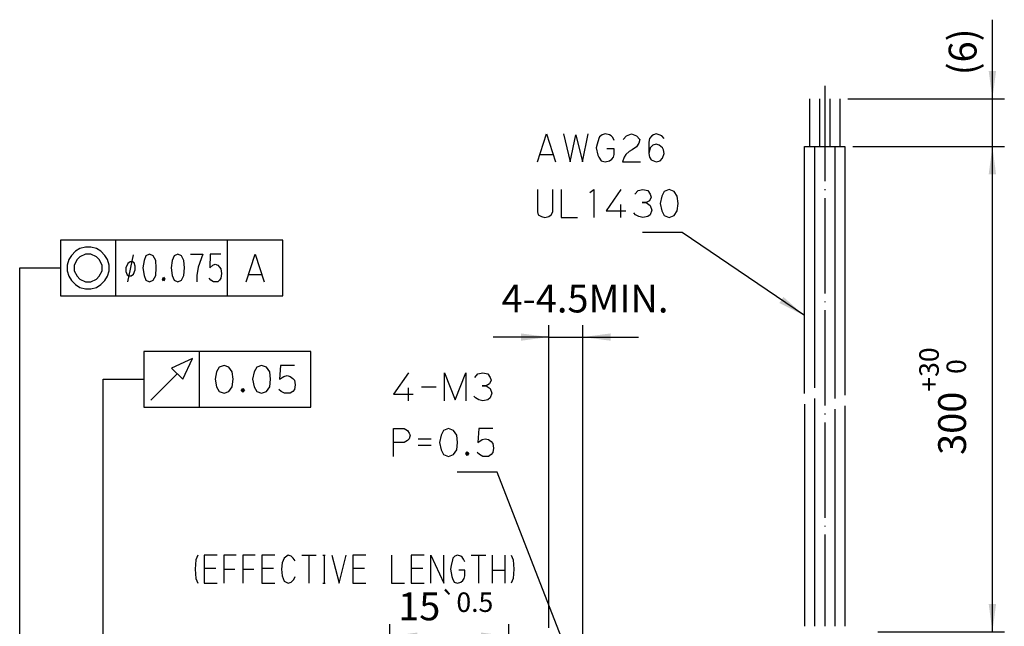
# Model space of a CAD drawing. Units: inches. Extents: x -99 to 241, y -126 to 41.
# Drawn here: x 18 to 142, y -35 to 41 of the extents above; entities that cross this region are included whole.
import ezdxf

# ---------------------------------------------------------------- set-up
doc = ezdxf.new("R2010")
doc.units = ezdxf.units.IN
doc.linetypes.add('DOT_CENTER', pattern=[14, 12, -1, 0, -1])
doc.layers.add('1', color=7, linetype='Continuous')
doc.styles.add('CONVERTER_11', font='txt.shx', dxfattribs={"width": 0.95})
doc.styles.add('CONVERTER_13', font='txt.shx', dxfattribs={"width": 0.665})
doc.dimstyles.new('ME10_DIM_17', dxfattribs={"dimtxt": 3.5, "dimasz": 3.5, "dimexe": 1.5, "dimexo": 1, "dimgap": 2, "dimtad": 1, "dimdec": 4, "dimdsep": 46, "dimtxsty": 'CONVERTER_13', "dimsah": 1, "dimcen": 0.09, "dimclrd": 2, "dimclre": 2, "dimclrt": 3, "dimadec": 0, "dimazin": 0, "dimtfac": 1, "dimtdec": 4, "dimtmove": 0, "dimatfit": 3, "dimfxl": 1, "dimtolj": 1, "dimtzin": 0, "dimarcsym": 0})
doc.dimstyles.new('ME10_DIM_19', dxfattribs={"dimtxt": 3.5, "dimasz": 3.5, "dimexe": 1.5, "dimexo": 1, "dimgap": 2, "dimtad": 1, "dimdec": 4, "dimdsep": 46, "dimtxsty": 'CONVERTER_11', "dimsah": 1, "dimcen": 0.09, "dimclrd": 2, "dimclre": 2, "dimclrt": 2, "dimadec": 0, "dimazin": 0, "dimtol": 1, "dimtp": 0.5, "dimtm": 0.5, "dimtfac": 0.7, "dimtdec": 1, "dimtmove": 0, "dimatfit": 3, "dimfxl": 1, "dimtolj": 1, "dimtzin": 0, "dimarcsym": 0})
doc.dimstyles.new('ME10_DIM_22', dxfattribs={"dimtxt": 3.5, "dimasz": 3.5, "dimexe": 1.5, "dimexo": 1, "dimgap": 2, "dimtad": 1, "dimdec": 4, "dimdsep": 46, "dimtxsty": 'CONVERTER_11', "dimsah": 1, "dimcen": 0.09, "dimclrd": 2, "dimclre": 2, "dimclrt": 3, "dimadec": 0, "dimazin": 0, "dimtol": 1, "dimtp": 30, "dimtfac": 0.7, "dimtdec": 0, "dimtmove": 0, "dimatfit": 3, "dimfxl": 1, "dimtolj": 1, "dimtzin": 0, "dimarcsym": 0})
doc.dimstyles.new('ME10_DIM_23', dxfattribs={"dimtxt": 3.5, "dimasz": 3.5, "dimexe": 1.5, "dimexo": 1, "dimgap": 2, "dimtad": 1, "dimdec": 4, "dimdsep": 46, "dimtxsty": 'CONVERTER_11', "dimsah": 1, "dimcen": 0.09, "dimclrd": 2, "dimclre": 2, "dimclrt": 2, "dimadec": 0, "dimazin": 0, "dimtfac": 1, "dimtdec": 4, "dimtmove": 0, "dimatfit": 3, "dimfxl": 1, "dimtolj": 1, "dimtzin": 0, "dimarcsym": 0})
doc.dimstyles.get("Standard").update_dxf_attribs({"dimtxt": 0.18, "dimasz": 0.18, "dimexe": 0.18, "dimexo": 0.0625, "dimgap": 0.09, "dimtad": 0, "dimtih": 1, "dimtoh": 1, "dimdec": 4, "dimzin": 0, "dimdsep": 46, "dimtxsty": 'Standard', "dimcen": 0.09, "dimadec": 0, "dimazin": 0, "dimtfac": 1, "dimtdec": 4, "dimtofl": 0, "dimtmove": 0, "dimatfit": 3, "dimfxl": 1, "dimtolj": 1, "dimtzin": 0, "dimarcsym": 0})

# ---------------------------------------------------------------- blocks, each defined once
blk = doc.blocks.new('*D8')
at = {"layer": '1', "color": 2, "linetype": 'Continuous'}
for p, q in [((84.76, -35.05), (84.76, 3)), ((89.06, -39.05), (89.06, 3)), ((84.76, 1.5), (77.76, 1.5)), ((84.76, 1.5), (89.06, 1.5)), ((89.06, 1.5), (96.06, 1.5))]:
    blk.add_line(p, q, dxfattribs=at)
at = {"layer": '1', "color": 2}
for points in [[(81.26, 1.04), (81.26, 1.96), (84.76, 1.5)], [(92.56, 1.96), (92.56, 1.04), (89.06, 1.5)]]:
    blk.add_solid(points, dxfattribs=at)
at = {"layer": '1', "color": 3, "insert": (78.84, 3.5), "char_height": 3.5, "attachment_point": 7, "rotation": 0.0001, "line_spacing_factor": 0.60024, "style": 'CONVERTER_13'}
blk.add_mtext('4-4.5MIN.', dxfattribs=at)
blk = doc.blocks.new('*D10')
at = {"layer": '1', "color": 2, "linetype": 'Continuous'}
for p, q in [((64.76, -53.55), (64.76, -34.6)), ((79.76, -53.55), (79.76, -34.6)), ((64.76, -36.1), (79.76, -36.1))]:
    blk.add_line(p, q, dxfattribs=at)
at = {"layer": '1', "color": 2}
for points in [[(68.26, -35.64), (68.26, -36.56), (64.76, -36.1)], [(76.26, -36.56), (76.26, -35.64), (79.76, -36.1)]]:
    blk.add_solid(points, dxfattribs=at)
at = {"layer": '1', "color": 2, "insert": (65.83, -34.1), "char_height": 3.5, "attachment_point": 7, "rotation": 0.0001, "line_spacing_factor": 0.60024, "style": 'CONVERTER_11'}
blk.add_mtext('\\C2;15\\C2;\\H2.45;{\\Fgdt;`}0.5', dxfattribs=at)
blk = doc.blocks.new('*D13')
at = {"layer": '1', "color": 2, "linetype": 'Continuous'}
for p, q in [((123.03, 25.45), (142.08, 25.45)), ((140.58, -35.55), (140.58, 25.45)), ((126.16, -35.55), (142.08, -35.55))]:
    blk.add_line(p, q, dxfattribs=at)
at = {"layer": '1', "color": 2}
for points in [[(141.04, 21.95), (140.11, 21.95), (140.58, 25.45)], [(140.11, -32.05), (141.04, -32.05), (140.58, -35.55)]]:
    blk.add_solid(points, dxfattribs=at)
at = {"layer": '1', "color": 3, "insert": (137.26, -13.31), "char_height": 3.5, "attachment_point": 7, "rotation": 90, "line_spacing_factor": 0.60024, "style": 'CONVERTER_11'}
blk.add_mtext('\\C3;300\\C2;\\H2.45;\\S+30^  0;', dxfattribs=at)
blk = doc.blocks.new('*D14')
at = {"layer": '1', "color": 2, "linetype": 'Continuous'}
for p, q in [((140.58, 31.45), (140.58, 41.39)), ((122.39, 31.45), (142.08, 31.45)), ((140.58, 25.45), (140.58, 31.45)), ((123.03, 25.45), (142.08, 25.45)), ((140.58, 18.45), (140.58, 25.45))]:
    blk.add_line(p, q, dxfattribs=at)
at = {"layer": '1', "color": 2}
for points in [[(140.11, 34.95), (141.04, 34.95), (140.58, 31.45)], [(141.04, 21.95), (140.11, 21.95), (140.58, 25.45)]]:
    blk.add_solid(points, dxfattribs=at)
at = {"layer": '1', "color": 2, "insert": (138.58, 34.41), "char_height": 3.5, "attachment_point": 7, "rotation": 90, "line_spacing_factor": 0.60024, "style": 'CONVERTER_11'}
blk.add_mtext('\\C2;(\\C2;6\\C2;)', dxfattribs=at)

msp = doc.modelspace()

# ---------------------------------------------------------------- linework, layer by layer
at = {"layer": '1', "color": 3, "linetype": 'DOT_CENTER'}
msp.add_line((119.48197, 33.07994), (119.48197, -34.85402), dxfattribs=at)
at = {"layer": '1', "color": 3, "linetype": 'Continuous'}
for p, q in [((117.56947, 31.44598), (117.56947, 25.44598)), ((118.84447, 31.44598), (118.84447, 25.44598)), ((120.11947, 31.44598), (120.11947, 25.44598)), ((121.39447, 31.44598), (121.39447, 25.44598)), ((83.34033, 23.53425), (84.47268, 27.03425)), ((84.47268, 27.03425), (85.60503, 23.53425)), ((86.63445, 27.03425), (87.45798, 23.53425)), ((87.45798, 23.53425), (88.17856, 26.91759)), ((88.17856, 26.91759), (89.00209, 23.53425)), ((89.00209, 23.53425), (89.72268, 27.03425)), ((91.06092, 26.45092), (90.85503, 25.75092)), ((91.16386, 26.68425), (91.06092, 26.45092)), ((91.47268, 26.91759), (91.16386, 26.68425)), ((91.88445, 27.03425), (91.47268, 26.91759)), ((92.39915, 26.91759), (91.88445, 27.03425)), ((92.60503, 26.80092), (92.39915, 26.91759)), ((92.81092, 26.56759), (92.60503, 26.80092)), ((93.0168, 26.21759), (92.81092, 26.56759)), ((94.14915, 26.33425), (94.56092, 26.80092)), ((94.56092, 26.80092), (95.17856, 27.03425)), ((95.17856, 27.03425), (95.79621, 26.80092)), ((95.79621, 26.80092), (96.20798, 26.33425)), ((96.20798, 26.33425), (96.10503, 25.86759)), ((97.44327, 26.45092), (97.34033, 25.98425)), ((97.75209, 26.80092), (97.44327, 26.45092)), ((97.95798, 26.91759), (97.75209, 26.80092)), ((98.2668, 27.03425), (97.95798, 26.91759)), ((98.67856, 26.91759), (98.2668, 27.03425)), ((98.98739, 26.80092), (98.67856, 26.91759)), ((99.29621, 26.45092), (98.98739, 26.80092)), ((90.85503, 25.75092), (90.75209, 25.28425)), ((90.75209, 25.28425), (90.95798, 24.35092)), ((93.0168, 25.16759), (92.09033, 25.16759)), ((93.0168, 24.46759), (93.0168, 25.16759)), ((94.86974, 24.81759), (94.45798, 24.46759)), ((95.2815, 25.05092), (94.86974, 24.81759)), ((95.79621, 25.40092), (95.2815, 25.05092)), ((96.10503, 25.86759), (95.79621, 25.40092)), ((97.34033, 25.98425), (97.34033, 24.58425)), ((97.54621, 25.28425), (97.34033, 24.58425)), ((97.85503, 25.63425), (97.54621, 25.28425)), ((98.2668, 25.75092), (97.85503, 25.63425)), ((98.67856, 25.63425), (98.2668, 25.75092)), ((99.09033, 25.28425), (98.67856, 25.63425)), ((99.19327, 25.05092), (99.09033, 25.28425)), ((99.29621, 24.58425), (99.19327, 25.05092)), ((116.93197, -5.58576), (116.93197, 25.44598)), ((116.93197, 25.44598), (122.03197, 25.44598)), ((118.20697, 25.44598), (118.20697, -4.86976)), ((120.75697, 25.44598), (120.75697, -6.2212)), ((122.03197, 25.44598), (122.03197, -5.78576)), ((83.64915, 24.46759), (85.29621, 24.46759)), ((90.95798, 24.35092), (91.06092, 24.11759)), ((91.06092, 24.11759), (91.36974, 23.65092)), ((91.36974, 23.65092), (91.88445, 23.53425)), ((91.88445, 23.53425), (92.39915, 23.65092)), ((92.39915, 23.65092), (92.70798, 23.88425)), ((92.70798, 23.88425), (92.91386, 24.11759)), ((92.91386, 24.11759), (93.0168, 24.46759)), ((94.25209, 24.11759), (94.04621, 23.53425)), ((94.04621, 23.53425), (96.31092, 23.53425)), ((94.45798, 24.46759), (94.25209, 24.11759)), ((97.34033, 24.58425), (97.44327, 24.11759)), ((97.44327, 24.11759), (97.64915, 23.76759)), ((97.64915, 23.76759), (98.2668, 23.53425)), ((98.2668, 23.53425), (98.7815, 23.65092)), ((98.7815, 23.65092), (99.09033, 24.00092)), ((99.09033, 24.00092), (99.29621, 24.58425)), ((83.34033, 20.03425), (83.34033, 17.23425)), ((85.29621, 17.23425), (85.29621, 20.03425)), ((86.32562, 20.03425), (86.32562, 16.53425)), ((89.92856, 19.68425), (90.44327, 20.03425)), ((90.44327, 20.03425), (90.44327, 16.53425)), ((93.84033, 20.03425), (91.98739, 17.35092)), ((95.59033, 19.45092), (96.00209, 19.91759)), ((96.00209, 19.91759), (96.61974, 20.03425)), ((96.61974, 20.03425), (97.23739, 19.91759)), ((97.23739, 19.91759), (97.54621, 19.45092)), ((99.91386, 20.03425), (99.29621, 19.80092)), ((100.5315, 19.80092), (99.91386, 20.03425)), ((97.44327, 18.63425), (97.0315, 18.40092)), ((97.64915, 19.10092), (97.44327, 18.63425)), ((97.54621, 19.45092), (97.64915, 19.10092)), ((98.98739, 19.21759), (98.7815, 18.28425)), ((99.29621, 19.80092), (98.98739, 19.21759)), ((100.94327, 19.21759), (100.5315, 19.80092)), ((101.04621, 18.28425), (100.94327, 19.21759)), ((91.98739, 17.35092), (94.45798, 17.35092)), ((93.84033, 16.53425), (93.84033, 18.16759)), ((96.5168, 18.40092), (97.0315, 18.40092)), ((97.0315, 18.40092), (96.5168, 18.40092)), ((97.0315, 18.40092), (97.54621, 18.05092)), ((97.54621, 18.05092), (97.75209, 17.46759)), ((97.75209, 17.46759), (97.54621, 16.88425)), ((98.7815, 18.28425), (98.98739, 17.35092)), ((98.98739, 17.35092), (99.29621, 16.76759)), ((100.5315, 16.76759), (100.94327, 17.35092)), ((100.94327, 17.35092), (101.04621, 18.28425)), ((83.34033, 17.23425), (83.44327, 16.88425)), ((83.44327, 16.88425), (83.85503, 16.65092)), ((83.85503, 16.65092), (84.2668, 16.53425)), ((84.2668, 16.53425), (84.7815, 16.65092)), ((84.7815, 16.65092), (85.09033, 16.88425)), ((85.09033, 16.88425), (85.29621, 17.23425)), ((86.32562, 16.53425), (88.38445, 16.53425)), ((95.69327, 16.88425), (95.48739, 17.11759)), ((96.10503, 16.65092), (95.69327, 16.88425)), ((96.61974, 16.53425), (96.10503, 16.65092)), ((97.23739, 16.65092), (96.61974, 16.53425)), ((97.54621, 16.88425), (97.23739, 16.65092)), ((99.29621, 16.76759), (99.91386, 16.53425)), ((99.91386, 16.53425), (100.5315, 16.76759)), ((67.11482, -2.99501), (65.26188, -5.67834)), ((71.64423, -2.99501), (72.98247, -6.37834)), ((71.64423, -6.49501), (71.64423, -2.99501)), ((72.98247, -6.37834), (74.3207, -2.99501)), ((74.3207, -2.99501), (74.3207, -6.49501)), ((75.45306, -3.57834), (75.86482, -3.11167)), ((75.86482, -3.11167), (76.48247, -2.99501)), ((76.48247, -2.99501), (77.10011, -3.11167)), ((77.10011, -3.11167), (77.40894, -3.57834)), ((77.40894, -3.57834), (77.51188, -3.92834)), ((67.11482, -6.49501), (67.11482, -4.86167)), ((68.76188, -4.74501), (70.61482, -4.74501)), ((76.37953, -4.62834), (76.89423, -4.62834)), ((76.89423, -4.62834), (76.37953, -4.62834)), ((77.306, -4.39501), (76.89423, -4.62834)), ((76.89423, -4.62834), (77.40894, -4.97834)), ((77.51188, -3.92834), (77.306, -4.39501)), ((65.26188, -5.67834), (67.73247, -5.67834)), ((75.556, -6.14501), (75.35011, -5.91167)), ((75.96776, -6.37834), (75.556, -6.14501)), ((77.40894, -6.14501), (77.10011, -6.37834)), ((77.40894, -4.97834), (77.61482, -5.56167)), ((77.61482, -5.56167), (77.40894, -6.14501)), ((76.48247, -6.49501), (75.96776, -6.37834)), ((77.10011, -6.37834), (76.48247, -6.49501)), ((116.93197, -6.93896), (116.93197, -34.85402)), ((118.20697, -6.21546), (118.20697, -34.85402)), ((122.03197, -7.13146), (122.03197, -34.85402)), ((120.75697, -7.56689), (120.75697, -34.85402)), ((65.26188, -9.99501), (66.60011, -9.99501)), ((65.26188, -13.49501), (65.26188, -9.99501)), ((66.60011, -9.99501), (67.01188, -10.22834)), ((67.01188, -10.22834), (67.21776, -10.57834)), ((67.21776, -10.57834), (67.3207, -10.81167)), ((67.3207, -10.81167), (67.21776, -11.27834)), ((71.23247, -10.81167), (71.02659, -11.74501)), ((71.54129, -10.22834), (71.23247, -10.81167)), ((72.15894, -9.99501), (71.54129, -10.22834)), ((72.77659, -10.22834), (72.15894, -9.99501)), ((73.18835, -10.81167), (72.77659, -10.22834)), ((73.29129, -11.74501), (73.18835, -10.81167)), ((75.96776, -9.99501), (75.86482, -11.74501)), ((77.71776, -9.99501), (75.96776, -9.99501)), ((66.60011, -11.74501), (65.26188, -11.74501)), ((67.01188, -11.51167), (66.60011, -11.74501)), ((67.21776, -11.27834), (67.01188, -11.51167)), ((68.35011, -11.27834), (69.99717, -11.27834)), ((68.35011, -12.09501), (69.99717, -12.09501)), ((71.02659, -11.74501), (71.23247, -12.67834)), ((73.18835, -12.67834), (73.29129, -11.74501)), ((75.86482, -11.74501), (76.37953, -11.39501)), ((76.37953, -11.39501), (76.79129, -11.27834)), ((76.79129, -11.27834), (77.20306, -11.39501)), ((77.20306, -11.39501), (77.51188, -11.62834)), ((77.51188, -11.62834), (77.71776, -11.86167)), ((77.71776, -11.86167), (77.8207, -12.44501)), ((71.23247, -12.67834), (71.54129, -13.26167)), ((71.54129, -13.26167), (72.15894, -13.49501)), ((72.15894, -13.49501), (72.77659, -13.26167)), ((72.77659, -13.26167), (73.18835, -12.67834)), ((74.3207, -13.14501), (74.52659, -12.91167)), ((74.52659, -13.37834), (74.3207, -13.14501)), ((74.42364, -13.14501), (74.52659, -13.02834)), ((74.42364, -13.02834), (74.62953, -13.02834)), ((74.42364, -13.26167), (74.42364, -13.02834)), ((74.52659, -13.26167), (74.42364, -13.14501)), ((74.62953, -13.26167), (74.42364, -13.26167)), ((74.52659, -12.91167), (74.73247, -13.14501)), ((74.52659, -13.02834), (74.62953, -13.14501)), ((74.62953, -13.14501), (74.52659, -13.26167)), ((74.73247, -13.14501), (74.52659, -13.37834)), ((74.62953, -13.02834), (74.62953, -13.26167)), ((76.0707, -13.26167), (75.76188, -13.02834)), ((76.48247, -13.49501), (76.0707, -13.26167)), ((77.20306, -13.49501), (76.48247, -13.49501)), ((77.51188, -13.26167), (77.20306, -13.49501)), ((77.71776, -13.02834), (77.51188, -13.26167)), ((77.8207, -12.44501), (77.71776, -13.02834)), ((40.60708, -25.93086), (40.36002, -26.51419)), ((41.43061, -25.93086), (41.43061, -29.43086)), ((43.07767, -25.93086), (41.43061, -25.93086)), ((43.9012, -25.93086), (43.9012, -29.43086)), ((45.4659, -25.93086), (43.9012, -25.93086)), ((46.28943, -25.93086), (46.28943, -29.43086)), ((47.85414, -25.93086), (46.28943, -25.93086)), ((48.67767, -25.93086), (48.67767, -29.43086)), ((50.32473, -25.93086), (48.67767, -25.93086)), ((51.97179, -25.93086), (51.47767, -26.28086)), ((52.38355, -26.04753), (51.97179, -25.93086)), ((53.7012, -25.93086), (55.51296, -25.93086)), ((54.60708, -25.93086), (54.60708, -29.43086)), ((56.33649, -25.93086), (56.6659, -25.93086)), ((56.5012, -25.93086), (56.5012, -29.43086)), ((57.48943, -25.93086), (58.39532, -29.43086)), ((58.39532, -29.43086), (59.3012, -25.93086)), ((60.12473, -25.93086), (60.12473, -29.43086)), ((61.77179, -25.93086), (60.12473, -25.93086)), ((64.98355, -25.93086), (64.98355, -29.43086)), ((67.45414, -25.93086), (67.45414, -29.43086)), ((69.1012, -25.93086), (67.45414, -25.93086)), ((69.92473, -25.93086), (71.57179, -29.43086)), ((69.92473, -29.43086), (69.92473, -25.93086)), ((71.57179, -29.43086), (71.57179, -25.93086)), ((73.3012, -25.93086), (72.97179, -26.04753)), ((73.71296, -26.04753), (73.3012, -25.93086)), ((75.03061, -25.93086), (76.84238, -25.93086)), ((75.93649, -25.93086), (75.93649, -29.43086)), ((77.6659, -25.93086), (77.6659, -29.43086)), ((79.23061, -25.93086), (79.23061, -29.43086)), ((80.05414, -25.93086), (80.3012, -26.51419)), ((40.36002, -26.51419), (40.27767, -27.68086)), ((51.23061, -26.86419), (51.14826, -27.68086)), ((51.47767, -26.28086), (51.23061, -26.86419)), ((52.63061, -26.28086), (52.38355, -26.04753)), ((52.87767, -26.63086), (52.63061, -26.28086)), ((72.47767, -27.21419), (72.39532, -27.68086)), ((72.64238, -26.51419), (72.47767, -27.21419)), ((72.72473, -26.28086), (72.64238, -26.51419)), ((72.97179, -26.04753), (72.72473, -26.28086)), ((73.87767, -26.16419), (73.71296, -26.04753)), ((74.04238, -26.39753), (73.87767, -26.16419)), ((74.20708, -26.74753), (74.04238, -26.39753)), ((80.3012, -26.51419), (80.38355, -27.68086)), ((40.27767, -27.68086), (40.36002, -28.84753)), ((41.43061, -27.56419), (42.91296, -27.56419)), ((43.9012, -27.68086), (45.3012, -27.68086)), ((46.28943, -27.68086), (47.68943, -27.68086)), ((48.67767, -27.56419), (50.16002, -27.56419)), ((51.14826, -27.68086), (51.23061, -28.49753)), ((60.12473, -27.56419), (61.60708, -27.56419)), ((67.45414, -27.56419), (68.93649, -27.56419)), ((72.39532, -27.68086), (72.56002, -28.61419)), ((74.20708, -27.79753), (73.4659, -27.79753)), ((74.20708, -28.49753), (74.20708, -27.79753)), ((77.6659, -27.79753), (79.23061, -27.79753)), ((80.38355, -27.68086), (80.3012, -28.84753)), ((40.36002, -28.84753), (40.60708, -29.43086)), ((41.43061, -29.43086), (43.07767, -29.43086)), ((48.67767, -29.43086), (50.32473, -29.43086)), ((51.23061, -28.49753), (51.47767, -29.19753)), ((51.47767, -29.19753), (51.97179, -29.43086)), ((51.97179, -29.43086), (52.38355, -29.31419)), ((52.38355, -29.31419), (52.71296, -28.96419)), ((52.71296, -28.96419), (52.87767, -28.61419)), ((56.33649, -29.43086), (56.6659, -29.43086)), ((60.12473, -29.43086), (61.77179, -29.43086)), ((64.98355, -29.43086), (66.63061, -29.43086)), ((67.45414, -29.43086), (69.1012, -29.43086)), ((72.56002, -28.61419), (72.64238, -28.84753)), ((72.64238, -28.84753), (72.88943, -29.31419)), ((72.88943, -29.31419), (73.3012, -29.43086)), ((73.3012, -29.43086), (73.71296, -29.31419)), ((73.71296, -29.31419), (73.96002, -29.08086)), ((73.96002, -29.08086), (74.12473, -28.84753)), ((74.12473, -28.84753), (74.20708, -28.49753)), ((80.3012, -28.84753), (80.05414, -29.43086))]:
    msp.add_line(p, q, dxfattribs=at)
at = {"layer": '1', "color": 4, "linetype": 'Continuous'}
for p, q in [((23.33259, 13.69017), (23.33259, 6.69017)), ((51.33259, 13.69017), (23.33259, 13.69017)), ((30.33259, 6.69017), (30.33259, 13.69017)), ((44.33259, 13.69017), (44.33259, 6.69017)), ((51.33259, 6.69017), (51.33259, 13.69017)), ((25.78259, 12.64017), (25.25759, 12.29017)), ((26.48259, 12.81517), (25.78259, 12.64017)), ((27.18259, 12.81517), (26.48259, 12.81517)), ((27.88259, 12.64017), (27.18259, 12.81517)), ((28.40759, 12.29017), (27.88259, 12.64017)), ((24.38259, 11.24017), (24.20759, 10.54017)), ((24.73259, 11.76517), (24.38259, 11.24017)), ((25.25759, 12.29017), (24.73259, 11.76517)), ((25.43259, 11.24017), (25.08259, 10.54017)), ((25.78259, 11.59017), (25.43259, 11.24017)), ((26.48259, 11.94017), (25.78259, 11.59017)), ((27.18259, 11.94017), (26.48259, 11.94017)), ((27.88259, 11.59017), (27.18259, 11.94017)), ((28.23259, 11.24017), (27.88259, 11.59017)), ((28.58259, 10.54017), (28.23259, 11.24017)), ((28.93259, 11.76517), (28.40759, 12.29017)), ((29.28259, 11.24017), (28.93259, 11.76517)), ((29.45759, 10.54017), (29.28259, 11.24017)), ((31.80808, 8.44017), (32.53725, 11.8308)), ((34.08994, 11.70684), (33.85833, 11.12351)), ((34.55318, 11.94017), (34.08994, 11.70684)), ((35.01641, 11.70684), (34.55318, 11.94017)), ((35.32524, 11.12351), (35.01641, 11.70684)), ((37.64141, 11.70684), (37.4098, 11.12351)), ((38.10465, 11.94017), (37.64141, 11.70684)), ((38.56788, 11.70684), (38.10465, 11.94017)), ((38.87671, 11.12351), (38.56788, 11.70684)), ((39.72597, 11.94017), (41.27009, 11.94017)), ((41.27009, 11.94017), (40.65244, 10.30684)), ((42.19656, 11.94017), (42.11935, 10.19017)), ((43.50906, 11.94017), (42.19656, 11.94017)), ((46.70024, 8.44017), (47.83259, 11.94017)), ((47.83259, 11.94017), (48.96494, 8.44017)), ((24.20759, 10.54017), (24.20759, 9.84017)), ((25.08259, 10.54017), (25.08259, 9.84017)), ((28.58259, 9.84017), (28.58259, 10.54017)), ((29.45759, 9.84017), (29.45759, 10.54017)), ((31.80808, 10.73705), (31.58933, 10.19017)), ((31.58933, 10.19017), (31.58933, 9.75267)), ((32.09975, 10.9558), (31.80808, 10.73705)), ((32.39141, 10.9558), (32.09975, 10.9558)), ((32.61016, 10.84642), (32.39141, 10.9558)), ((32.53725, 9.42455), (32.756, 9.97142)), ((32.756, 10.40892), (32.61016, 10.84642)), ((32.756, 9.97142), (32.756, 10.40892)), ((33.85833, 11.12351), (33.70391, 10.19017)), ((33.70391, 10.19017), (33.85833, 9.25684)), ((35.40244, 10.19017), (35.32524, 11.12351)), ((35.32524, 9.25684), (35.40244, 10.19017)), ((37.4098, 11.12351), (37.25538, 10.19017)), ((37.25538, 10.19017), (37.4098, 9.25684)), ((38.95391, 10.19017), (38.87671, 11.12351)), ((38.87671, 9.25684), (38.95391, 10.19017)), ((40.65244, 10.30684), (40.49803, 9.25684)), ((42.11935, 10.19017), (42.50538, 10.54017)), ((42.50538, 10.54017), (42.81421, 10.65684)), ((42.81421, 10.65684), (43.12303, 10.54017)), ((43.12303, 10.54017), (43.35465, 10.30684)), ((43.35465, 10.30684), (43.50906, 10.07351)), ((43.50906, 10.07351), (43.58627, 9.49017)), ((24.20759, 9.84017), (24.38259, 9.14017)), ((24.38259, 9.14017), (24.73259, 8.61517)), ((25.08259, 9.84017), (25.43259, 9.14017)), ((25.43259, 9.14017), (25.78259, 8.79017)), ((25.78259, 8.79017), (26.48259, 8.44017)), ((27.18259, 8.44017), (27.88259, 8.79017)), ((27.88259, 8.79017), (28.23259, 9.14017)), ((28.23259, 9.14017), (28.58259, 9.84017)), ((28.93259, 8.61517), (29.28259, 9.14017)), ((29.28259, 9.14017), (29.45759, 9.84017)), ((31.58933, 9.75267), (31.73516, 9.31517)), ((31.73516, 9.31517), (31.95391, 9.2058)), ((31.95391, 9.2058), (32.24558, 9.2058)), ((32.24558, 9.2058), (32.53725, 9.42455)), ((33.85833, 9.25684), (34.08994, 8.67351)), ((34.08994, 8.67351), (34.55318, 8.44017)), ((34.55318, 8.44017), (35.01641, 8.67351)), ((35.01641, 8.67351), (35.32524, 9.25684)), ((36.1745, 8.79017), (36.32891, 9.02351)), ((36.32891, 8.55684), (36.1745, 8.79017)), ((36.25171, 8.79017), (36.32891, 8.90684)), ((36.25171, 8.90684), (36.40612, 8.90684)), ((36.25171, 8.67351), (36.25171, 8.90684)), ((36.32891, 8.67351), (36.25171, 8.79017)), ((36.40612, 8.67351), (36.25171, 8.67351)), ((36.32891, 9.02351), (36.48333, 8.79017)), ((36.32891, 8.90684), (36.40612, 8.79017)), ((36.40612, 8.79017), (36.32891, 8.67351)), ((36.48333, 8.79017), (36.32891, 8.55684)), ((36.40612, 8.90684), (36.40612, 8.67351)), ((37.4098, 9.25684), (37.64141, 8.67351)), ((37.64141, 8.67351), (38.10465, 8.44017)), ((38.10465, 8.44017), (38.56788, 8.67351)), ((38.56788, 8.67351), (38.87671, 9.25684)), ((40.49803, 9.25684), (40.49803, 8.44017)), ((42.27377, 8.67351), (42.04215, 8.90684)), ((42.58259, 8.44017), (42.27377, 8.67351)), ((43.35465, 8.67351), (43.12303, 8.44017)), ((43.50906, 8.90684), (43.35465, 8.67351)), ((43.58627, 9.49017), (43.50906, 8.90684)), ((47.00906, 9.37351), (48.65612, 9.37351)), ((24.73259, 8.61517), (25.25759, 8.09017)), ((25.25759, 8.09017), (25.78259, 7.74017)), ((25.78259, 7.74017), (26.48259, 7.56517)), ((26.48259, 8.44017), (27.18259, 8.44017)), ((26.48259, 7.56517), (27.18259, 7.56517)), ((27.18259, 7.56517), (27.88259, 7.74017)), ((27.88259, 7.74017), (28.40759, 8.09017)), ((28.40759, 8.09017), (28.93259, 8.61517)), ((43.12303, 8.44017), (42.58259, 8.44017)), ((23.33259, 6.69017), (51.33259, 6.69017)), ((33.83259, -0.30983), (33.83259, -7.30983)), ((54.83259, -0.30983), (33.83259, -0.30983)), ((39.95759, -1.18483), (37.33259, -2.40983)), ((38.73259, -3.80983), (39.95759, -1.18483)), ((40.83259, -7.30983), (40.83259, -0.30983)), ((54.83259, -7.30983), (54.83259, -0.30983)), ((37.33259, -2.40983), (38.73259, -3.80983)), ((43.30318, -2.29316), (42.99435, -2.87649)), ((43.92083, -2.05983), (43.30318, -2.29316)), ((44.53847, -2.29316), (43.92083, -2.05983)), ((44.95024, -2.87649), (44.53847, -2.29316)), ((48.03847, -2.29316), (47.72965, -2.87649)), ((48.65612, -2.05983), (48.03847, -2.29316)), ((49.27377, -2.29316), (48.65612, -2.05983)), ((49.68553, -2.87649), (49.27377, -2.29316)), ((51.02377, -2.05983), (50.92083, -3.80983)), ((52.77377, -2.05983), (51.02377, -2.05983)), ((38.03259, -3.10983), (34.70759, -6.43483)), ((42.99435, -2.87649), (42.78847, -3.80983)), ((45.05318, -3.80983), (44.95024, -2.87649)), ((47.72965, -2.87649), (47.52377, -3.80983)), ((49.78847, -3.80983), (49.68553, -2.87649)), ((50.92083, -3.80983), (51.43553, -3.45983)), ((51.43553, -3.45983), (51.8473, -3.34316)), ((51.8473, -3.34316), (52.25906, -3.45983)), ((52.25906, -3.45983), (52.56788, -3.69316)), ((52.56788, -3.69316), (52.77377, -3.92649)), ((42.78847, -3.80983), (42.99435, -4.74316)), ((42.99435, -4.74316), (43.30318, -5.32649)), ((44.53847, -5.32649), (44.95024, -4.74316)), ((44.95024, -4.74316), (45.05318, -3.80983)), ((47.52377, -3.80983), (47.72965, -4.74316)), ((47.72965, -4.74316), (48.03847, -5.32649)), ((49.27377, -5.32649), (49.68553, -4.74316)), ((49.68553, -4.74316), (49.78847, -3.80983)), ((52.77377, -3.92649), (52.87671, -4.50983)), ((52.87671, -4.50983), (52.77377, -5.09316)), ((43.30318, -5.32649), (43.92083, -5.55983)), ((43.92083, -5.55983), (44.53847, -5.32649)), ((46.08259, -5.20983), (46.28847, -4.97649)), ((46.28847, -5.44316), (46.08259, -5.20983)), ((46.18553, -5.20983), (46.28847, -5.09316)), ((46.18553, -5.09316), (46.39141, -5.09316)), ((46.18553, -5.32649), (46.18553, -5.09316)), ((46.28847, -5.32649), (46.18553, -5.20983)), ((46.39141, -5.32649), (46.18553, -5.32649)), ((46.28847, -4.97649), (46.49435, -5.20983)), ((46.28847, -5.09316), (46.39141, -5.20983)), ((46.39141, -5.20983), (46.28847, -5.32649)), ((46.49435, -5.20983), (46.28847, -5.44316)), ((46.39141, -5.09316), (46.39141, -5.32649)), ((48.03847, -5.32649), (48.65612, -5.55983)), ((48.65612, -5.55983), (49.27377, -5.32649)), ((51.12671, -5.32649), (50.81788, -5.09316)), ((51.53847, -5.55983), (51.12671, -5.32649)), ((52.25906, -5.55983), (51.53847, -5.55983)), ((52.56788, -5.32649), (52.25906, -5.55983)), ((52.77377, -5.09316), (52.56788, -5.32649)), ((33.83259, -7.30983), (54.83259, -7.30983))]:
    msp.add_line(p, q, dxfattribs=at)
at = {"layer": '1', "color": 3}
msp.add_solid([(113.77792, 5.77797), (114.29579, 6.54026), (116.93197, 4.19231)], dxfattribs=at)

# ---------------------------------------------------------------- dimensions: what is measured, and where the dimension line sits
at = {"layer": '1'}
dim = msp.add_linear_dim(base=(140.57543, 31.44598), p1=(122.03197, 25.44598), p2=(121.39447, 31.44598), angle=90, dimstyle='ME10_DIM_23', override={"dimpost": '(<>)'}, dxfattribs=at)
dim.commit()
dim.dimension.update_dxf_attribs({"geometry": '*D14', "text_midpoint": (136.82543, 38.25389), "text_rotation": 90})
dim = msp.add_linear_dim(base=(140.57543, 25.44598), p1=(125.15697, -35.55402), p2=(122.03197, 25.44598), angle=90, text='300', dimstyle='ME10_DIM_22', dxfattribs=at)
dim.commit()
dim.dimension.update_dxf_attribs({"geometry": '*D13', "text_midpoint": (135.51293, -5.05402), "text_rotation": 90})
dim = msp.add_linear_dim(base=(84.75697, 1.49675), p1=(89.05697, -40.05402), p2=(84.75697, -36.05402), text='4-4.5MIN.', dimstyle='ME10_DIM_17', dxfattribs=at)
dim.commit()
dim.dimension.update_dxf_attribs({"geometry": '*D8', "text_midpoint": (86.90697, 5.24675), "text_rotation": 0.0001389})
dim = msp.add_linear_dim(base=(64.75697, -36.10024), p1=(79.75697, -54.55402), p2=(64.75697, -54.55402), dimstyle='ME10_DIM_19', dxfattribs=at)
dim.commit()
dim.dimension.update_dxf_attribs({"geometry": '*D10', "text_midpoint": (72.25697, -32.35024), "text_rotation": 0.0001389})

# ---------------------------------------------------------------- leaders
at = {"layer": '1', "color": 3, "linetype": 'Continuous', "has_arrowhead": 0}
for points in [[(116.93197, 4.19231), (101.57135, 14.62761), (96.57135, 14.62761)], [(88.25089, -41.05402), (78.26413, -15.4738), (73.26413, -15.4738)]]:
    msp.add_leader(points, dimstyle='Standard', dxfattribs=at)
at = {"layer": '1', "color": 4, "linetype": 'Continuous', "has_arrowhead": 0}
for points in [[(18.21947, -45.55402), (18.21947, 10.19017), (23.33259, 10.19017)], [(28.71947, -54.05402), (28.71947, -3.80983), (33.83259, -3.80983)]]:
    msp.add_leader(points, dimstyle='Standard', dxfattribs=at)

doc.saveas('drawing.dxf')
